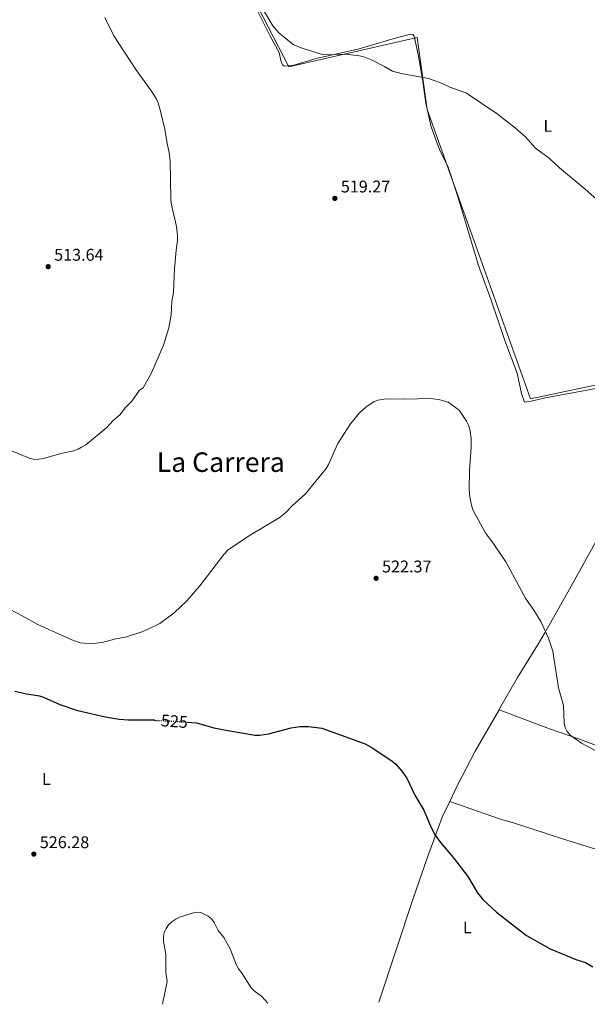
# Model space of a CAD drawing. Units: metres. Extents: x 566604 to 570042, y 4719500 to 4721846.
# Drawn here: x 567488 to 567823, y 4719508 to 4720089 of the extents above; entities that cross this region are included whole.
import ezdxf
from ezdxf.enums import TextEntityAlignment as Align

# ---------------------------------------------------------------- set-up
doc = ezdxf.new("R2010")
doc.units = ezdxf.units.M
doc.header["$MEASUREMENT"] = 0
doc.linetypes.add('DGN Style 5', pattern=[1.217945351076317, 0.5219765790327072, -0.6959687720436097])
for name, color, linetype, lineweight in [('Cota de curva de nivel directora', 7, 'Continuous', 0), ('Cota de punto acotado terreno', 7, 'Continuous', 0), ('Curva de nivel directora', 30, 'Continuous', 30), ('Curva de nivel directora no vista', 30, 'DGN Style 5', 30), ('Curva de nivel intermedia', 30, 'Continuous', 0), ('Etiqueta de uso rústico', 92, 'Continuous', 0), ('Fuente-manantial-naciente', 7, 'Continuous', 0), ('Límite de municipio', 7, 'Continuous', 0), ('Línea de cambio de uso (parcela vista)', 92, 'Continuous', 0), ('Punto acotado terreno (símbolo)', 7, 'Continuous', 0), ('Texto de Área (paraje) menor', 7, 'Continuous', 0)]:
    doc.layers.add(name, color=color, linetype=linetype, lineweight=lineweight)
doc.styles.add('Style-Arial', font='arial.ttf')

# ---------------------------------------------------------------- blocks, each defined once
blk = doc.blocks.new('5PATER')
at = {"layer": 'Fuente-manantial-naciente', "linetype": 'Continuous', "lineweight": 0}
h = blk.add_hatch(color=51, dxfattribs=at)
edge = h.paths.add_edge_path()
edge.add_ellipse((0, 0), major_axis=(-0.1095731443231308, -0.1110710700762829), ratio=0.9994222409660317, start_angle=0, end_angle=360)

msp = doc.modelspace()

# ---------------------------------------------------------------- linework, layer by layer
at = {"layer": 'Curva de nivel directora', "color": 30, "linetype": 'Continuous', "lineweight": 30, "flags": 128}
for points, elevation in [([(567567.8399999992, 4719675.430000001), (567565.9300000003, 4719675.51), (567552.5100000004, 4719675.51), (567547.0699999998, 4719675.960000002), (567538.699999999, 4719677.210000001), (567522.5499999999, 4719680.939999999), (567512.3199999996, 4719684.550000002), (567502.659999999, 4719688.800000001), (567500.1499999989, 4719689.600000001), (567492.4399999997, 4719690.850000001), (567485.5699999988, 4719692.49)], 525.0000000000002), ([(567587.0199999993, 4719674.33), (567592.5899999993, 4719673.920000001), (567602.9000000001, 4719671.070000002), (567611.0199999984, 4719669.390000002), (567627.2599999993, 4719666.680000001), (567629.9599999993, 4719666.650000002), (567635.0399999998, 4719667.420000001), (567648.4199999997, 4719670.939999999), (567653.5000000002, 4719671.84), (567658.65, 4719671.75), (567666.4599999997, 4719670.720000003), (567692.0100000001, 4719661.450000001), (567696.57, 4719658.960000001), (567708.0599999988, 4719651.390000002), (567710.1599999998, 4719649.510000001), (567713.7599999985, 4719645.51), (567716.6299999984, 4719641.210000001), (567721.3200000001, 4719631.28), (567726.7499999993, 4719622.380000002), (567730.9299999991, 4719612.12), (567733.3299999997, 4719607.630000002), (567736.5300000005, 4719603.340000001), (567744.119999999, 4719594.340000002), (567752.579999999, 4719583.289999999), (567758.2099999995, 4719573.680000001), (567761.35, 4719569.700000001), (567769.4199999989, 4719562.210000001), (567787.1100000005, 4719548.439999999), (567801.1600000008, 4719540.65), (567816.8399999985, 4719534.11), (567821.9399999991, 4719532.470000002), (567826.2500000006, 4719529.920000002)], 525.0000000000003)]:
    msp.add_lwpolyline(points, dxfattribs=dict(at, elevation=elevation))
at = {"layer": 'Curva de nivel directora no vista', "color": 30, "linetype": 'DGN Style 5', "lineweight": 30, "elevation": 525.0000000000005, "flags": 128}
msp.add_lwpolyline([(567567.8399999992, 4719675.430000001), (567576.7899999988, 4719675.070000002), (567587.0199999993, 4719674.33)], dxfattribs=at)
at = {"layer": 'Curva de nivel intermedia', "color": 30, "linetype": 'Continuous', "lineweight": 0, "flags": 128}
for points, elevation in [([(567632.1400000008, 4720094.3), (567637.6100000005, 4720085.100000001), (567641.0900000005, 4720080.920000001), (567649.5799999997, 4720074.09), (567654.3499999996, 4720072.09), (567667.26, 4720068.05), (567680.5100000001, 4720068.399999999), (567688.8099999994, 4720067.440000001), (567691.2300000001, 4720066.83), (567696.2200000013, 4720064.840000001), (567703.4000000006, 4720061.230000001), (567708.2599999999, 4720058.350000001), (567713.3000000003, 4720056.999999999), (567729.36, 4720054.039999999), (567737.010000001, 4720051.250000001), (567741.9100000005, 4720048.990000002), (567751.9100000008, 4720045.430000001), (567769.9400000019, 4720033.179999999), (567780.72, 4720024.690000001), (567786.7100000003, 4720019.42), (567792.3600000008, 4720013.190000001), (567800.7800000008, 4720006.810000001), (567806.7300000008, 4720001.319999999), (567821.7600000001, 4719988.819999999), (567833.8200000012, 4719978.09)], 515.0000000000001), ([(567482.5300000012, 4719834.769999999), (567494.6200000013, 4719829.789999999), (567497.0800000001, 4719829.38), (567499.7399999999, 4719829.429999999), (567502.4400000023, 4719829.9), (567512.5300000019, 4719832.88), (567520.2099999996, 4719834.449999999), (567522.8300000015, 4719835.42), (567524.815875984, 4719836.559875003), (567527.2900000007, 4719837.980000001), (567539.8400000012, 4719848.150000001), (567543.2900000003, 4719852.13), (567547.4100000019, 4719855.65), (567550.8099999992, 4719859.949999998), (567554.4800000016, 4719863.679999999), (567559.0599999994, 4719870.140000001), (567561.1700000016, 4719871.640000001), (567565.9900000006, 4719880.42), (567573.2100000002, 4719896.819999999), (567576.4000000021, 4719906.88), (567577.7200000009, 4719914.679999999), (567577.9800000001, 4719922.42), (567578.9600000014, 4719927.789999999), (567579.6900000002, 4719941.789999999), (567580.630000001, 4719952.84), (567581.42, 4719958.41), (567581.4900000016, 4719961.460000001), (567580.8700000002, 4719966.699999998), (567577.740000001, 4719980.5), (567577.4700000006, 4719982.98), (567577.1399999997, 4720005.21), (567576.5300000019, 4720010.499999999), (567575.3000000002, 4720015.81), (567573.9600000012, 4720024.25), (567571.4700000013, 4720034.730000001), (567569.9700000016, 4720039.730000001), (567568.9000000008, 4720042.199999998), (567566.1800000007, 4720046.579999999), (567556.8900000012, 4720059.369999999), (567543.8900000014, 4720079.220000001), (567538.6299999999, 4720090.009999999)], 515), ([(567482.7100000001, 4719740.88), (567489.7900000011, 4719737.069999999), (567499.1000000006, 4719731.929999998), (567519.13, 4719722.849999999), (567523.9300000012, 4719721.17), (567526.5199999996, 4719720.940000001), (567531.6200000002, 4719720.819999999), (567537.0800000008, 4719721.359999998), (567544.970000001, 4719723.539999999), (567550.74, 4719724.470000001), (567560.9900000005, 4719727.890000001), (567568.730000001, 4719731.3), (567570.9300000004, 4719732.5), (567579.4199999997, 4719738.859999999), (567587.1700000013, 4719746.100000001), (567594.5400000006, 4719754.699999998), (567608.8200000012, 4719773.289999999), (567611.5000000012, 4719776.189999999), (567624.8099999994, 4719785.079999999), (567641.4000000012, 4719794.96), (567645.3600000018, 4719798.119999998), (567649.0600000012, 4719802.01), (567656.9600000002, 4719809.109999999), (567669.0500000004, 4719823.990000002), (567670.5099999999, 4719826.34), (567675.0143767281, 4719836.559875003), (567675.9400000013, 4719838.66), (567683.4400000004, 4719850.369999998), (567688.7400000001, 4719856.850000001), (567692.6800000007, 4719860.349999999), (567697.2100000014, 4719863.350000001), (567699.6000000008, 4719864.28), (567704.6900000003, 4719865.109999999), (567715.0500000004, 4719864.820000002), (567730.7400000015, 4719865.220000001), (567736.030000002, 4719864.57), (567741.05, 4719863.119999997), (567747.4600000005, 4719858.390000001), (567751.8700000005, 4719851.81), (567753.0799999997, 4719849.460000001), (567753.850000001, 4719847), (567754.4800000011, 4719841.949999998), (567754.6496891222, 4719836.559875003), (567754.6500000011, 4719836.550000001), (567753.5300000012, 4719822.509999999), (567753.3300000001, 4719811.829999999), (567753.7300000002, 4719806.810000001), (567754.9400000017, 4719801.5), (567755.8100000012, 4719799.16), (567763.1500000014, 4719785.559999999), (567766.5199999999, 4719781.33), (567774.9700000011, 4719768.9), (567786.8500000011, 4719747.060000001), (567791.4500000011, 4719740.480000001), (567795.5999999996, 4719733.630000002), (567800.1300000004, 4719723.850000001), (567802.740000001, 4719716.179999999), (567806.0300000012, 4719694.640000001), (567809.0300000008, 4719684.23), (567809.440000002, 4719673.670000001), (567809.9500000017, 4719671.220000001), (567811.2000000011, 4719668.8), (567812.9100000011, 4719666.63), (567819.5700000019, 4719661.969999999), (567836.4499999997, 4719652.880000001)], 520), ([(567572.4800000016, 4719507.88), (567575.28, 4719521.380000001), (567574.490000001, 4719526.689999999), (567574.6000000006, 4719537.179999999), (567573.17, 4719545.039999999), (567573.0899999996, 4719547.81), (567573.5800000012, 4719550.26), (567574.7000000011, 4719552.699999998), (567576.1300000016, 4719554.83), (567578.0899999996, 4719556.560000001), (567580.4099999998, 4719558.029999999), (567582.6200000005, 4719559.199999998), (567590.0200000011, 4719561.719999999), (567592.7200000011, 4719562.249999999), (567595.2100000011, 4719562.05), (567599.4500000012, 4719559.819999999), (567601.4699999996, 4719558.349999999), (567602.9699999995, 4719556.23), (567605.37, 4719551.439999999), (567608.7899999999, 4719547.289999999), (567612.5400000005, 4719540.659999999), (567616.2500000009, 4719530.949999999), (567617.4300000012, 4719528.720000002), (567619.2400000016, 4719526.58), (567624.9300000002, 4719517.680000001), (567626.6500000012, 4719515.86), (567631.2300000011, 4719512.469999999), (567634.6399999998, 4719508.49)], 530.0000000000001)]:
    msp.add_lwpolyline(points, dxfattribs=dict(at, elevation=elevation))
at = {"layer": 'Límite de municipio', "color": 7, "linetype": 'Continuous', "lineweight": 0}
msp.add_polyline3d([(567896.5700000003, 4719887.640000001, 512.83), (567789.5700000003, 4719865.07, 518.5500000000001), (567728.5500000007, 4720035.699999999, 515.6800000000001), (567722.7800000012, 4720078.27, 514.22), (567646.9899999984, 4720060.930000001, 516.01), (567607.3399999999, 4720137.980000001, 514.91)], dxfattribs=at)
at = {"layer": 'Línea de cambio de uso (parcela vista)', "color": 92, "linetype": 'Continuous', "lineweight": 0}
for points in [[(567846.2199999997, 4719874.460000001, 515.3800000000047), (567798.4699999997, 4719865.74, 518.1399999999994), (567790, 4719863.720000001, 518.6000000000058), (567786, 4719863.119999999, 518.8300000000017), (567784.3399999999, 4719868.180000001, 518.6000000000058), (567781.5999999996, 4719880.289999999, 518.6000000000058), (567774.3799999999, 4719899.57, 517.9100000000036), (567766.3099999996, 4719923.32, 517.4499999999971), (567758.8499999996, 4719943.65, 516.9900000000052), (567746.6200000001, 4719984.449999999, 516.529999999999), (567740.9299999997, 4720001.850000001, 516.070000000007), (567735.9600000001, 4720012.189999999, 515.8500000000058), (567730.9800000004, 4720025.600000001, 515.8500000000058), (567727.8899999997, 4720039.59, 515.6199999999953), (567725.8499999996, 4720053.59, 515.1600000000036), (567723.3399999999, 4720068.289999999, 514.929999999993), (567720.9600000001, 4720078.99, 514.2400000000052), (567720.25, 4720079.930000001, 514.2400000000052), (567718.5999999996, 4720080.16, 514.0099999999948), (567709.2000000002, 4720077.67, 514.2400000000052), (567688.5, 4720071.609999999, 515.1600000000036), (567663.2199999997, 4720065.779999999, 515.3800000000047), (567650.0499999998, 4720061.980000001, 515.8500000000058), (567644.29, 4720061.380000001, 516.070000000007), (567643.3399999999, 4720062.08, 516.070000000007), (567642.2800000003, 4720064.67, 516.070000000007), (567641.3200000003, 4720069.49, 515.6199999999953), (567636.1200000001, 4720079, 515.3800000000047), (567628.9100000003, 4720093.109999999, 515.3800000000047)], [(567885.5899999999, 4719881.680000001, 513.6399999999994), (567874.04, 4719860.33, 513.7100000000064), (567861.2199999997, 4719838.890000001, 514.7599999999948), (567845.7599999999, 4719813.09, 515.25), (567831.4900000002, 4719786.720000001, 516.1699999999983), (567811.6299999999, 4719750.930000001, 518.3500000000058), (567797.9500000002, 4719727.08, 519.029999999999), (567793.6500000004, 4719719.84, 519.4700000000012), (567781.9199999999, 4719700.74, 521.4499999999971), (567771.2599999999, 4719682.16, 521.6900000000023), (567771, 4719681.699999999, 521.7200000000012)], [(567771, 4719681.699999999, 521.7200000000012), (567756.9699999997, 4719657.180000001, 523.3000000000029), (567746.5999999996, 4719637.220000001, 523.029999999999), (567741.9699999997, 4719627.609999999, 523.4799999999959)], [(567771, 4719681.699999999, 521.7200000000012), (567801.3799999999, 4719670.210000001, 521.1900000000023), (567817.9299999997, 4719664.57, 520.6000000000058), (567837.4199999999, 4719657.300000001, 519.7299999999959), (567848.8799999999, 4719653.32, 519.4100000000036), (567876.7599999999, 4719643.380000001, 520.3399999999965), (567913.8399999999, 4719630.050000001, 520.9600000000064), (567927.3600000005, 4719625.119999999, 520.1399999999994)], [(567741.9699999997, 4719627.609999999, 523.4799999999959), (567737.4500000002, 4719618.189999999, 523.9199999999983), (567728.7800000003, 4719594.619999999, 525.2200000000012), (567720.6500000004, 4719570.970000001, 525.3000000000029), (567700.0899999999, 4719509.130000001, 529.1600000000036)], [(567741.9699999997, 4719627.609999999, 523.4799999999959), (567771.3300000001, 4719617.289999999, 523.9700000000012), (567780.04, 4719614.82, 523.8999999999943), (567808.5099999999, 4719605.41, 522.8000000000029), (567848.3200000003, 4719593.060000001, 522.5599999999977), (567898.2999999998, 4719577.02, 521.6499999999943)]]:
    msp.add_polyline3d(points, dxfattribs=at)

# ---------------------------------------------------------------- block references
at = {"layer": 'Punto acotado terreno (símbolo)', "color": 7, "linetype": 'Continuous', "lineweight": 0, "xscale": 10, "yscale": 10, "zscale": 10}
for p in [(567674.2100000014, 4719983.33, 519.2700000000046), (567505.1700000013, 4719943.060000001, 513.64), (567698.5100000022, 4719759.170000001, 522.3699999999953), (567496.7199999979, 4719596.500000001, 526.279999999999)]:
    msp.add_blockref('5PATER', p, dxfattribs=at)

# ---------------------------------------------------------------- texts
at = {"layer": 'Cota de curva de nivel directora', "color": 7, "linetype": 'Continuous', "lineweight": 0, "style": 'Style-Arial'}
msp.add_text('525', height=7.000000000000002, rotation=355.83347, dxfattribs=at).set_placement((567579.5969774676, 4719674.867513769, 525), align=Align.MIDDLE_CENTER)
at = {"layer": 'Cota de punto acotado terreno', "color": 7, "linetype": 'Continuous', "lineweight": 0, "style": 'Style-Arial'}
for s, p in [('519.27', (567677.7100000001, 4719986.83, 519.2700000000041)), ('513.64', (567508.6700000021, 4719946.560000001, 513.6399999999994)), ('522.37', (567702.0100000009, 4719762.67, 522.3699999999953)), ('526.28', (567500.2199999987, 4719600.000000001, 526.279999999999))]:
    msp.add_text(s, height=7.000000000000002, dxfattribs=at).set_placement(p)
at = {"layer": 'Etiqueta de uso rústico', "color": 92, "linetype": 'Continuous', "lineweight": 0, "style": 'Style-Arial'}
for p in [(567799.7414203807, 4720026.12001, 514.3099999999977), (567504.061420382, 4719640.750010001, 525.6499999999943), (567752.3014203788, 4719553.210010001, 525.8099999999977)]:
    msp.add_text('L', height=7.000000000000002, dxfattribs=at).set_placement(p, align=Align.MIDDLE_CENTER)
at = {"layer": 'Texto de Área (paraje) menor', "color": 7, "linetype": 'Continuous', "lineweight": 0, "style": 'Style-Arial'}
msp.add_text('La Carrera', height=11.5, dxfattribs=at).set_placement((567606.9355275128, 4719827.730010001, 517.2899999999936), align=Align.MIDDLE_CENTER)

doc.saveas('drawing.dxf')
